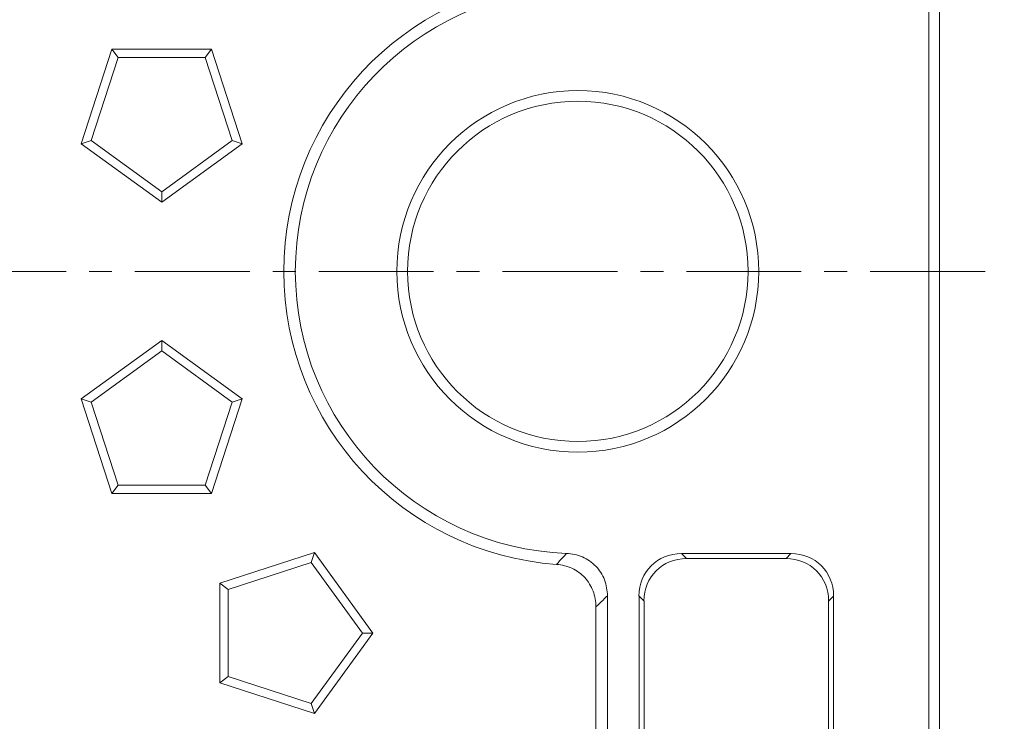
# Model space of a CAD drawing. Units: millimetres. Extents: x 73 to 2279, y 242 to 1722.
# Drawn here: x 1090 to 1199, y 773 to 850 of the extents above; entities that cross this region are included whole.
import ezdxf

# ---------------------------------------------------------------- set-up
doc = ezdxf.new("R2010")
doc.units = ezdxf.units.MM
doc.header["$PDSIZE"] = -1
doc.linetypes.add('CENTERX2', pattern=[20.32, 12.7, -2.54, 2.54, -2.54])
doc.layers.get('0').update_dxf_attribs({"lineweight": 13})
doc.layers.add('kote', color=152, linetype='Continuous', lineweight=0)
doc.styles.get("Standard").update_dxf_attribs({"font": 'trebuc.ttf'})
doc.dimstyles.new('VARIABEL-ST', dxfattribs={"dimscale": 40, "dimtxt": 2, "dimasz": 0.8, "dimexe": 1, "dimexo": 1, "dimgap": 0.4, "dimtad": 1, "dimdsep": 46, "dimtxsty": 'Standard', "dimcen": 0, "dimclrd": 256, "dimclre": 256, "dimclrt": 256, "dimadec": 0, "dimazin": 0, "dimtp": 0.1, "dimtm": 0.1, "dimtfac": 0.71, "dimtmove": 0, "dimatfit": 3, "dimfxl": 1, "dimtzin": 0, "dimarcsym": 0})

# ---------------------------------------------------------------- blocks, each defined once
blk = doc.blocks.new('*D39')
at = {"layer": 'Defpoints', "color": 0, "transparency": 16777216}
for p in [(1187.06, 1078.16), (1187.06, 566.68), (1284.08, 566.68)]:
    blk.add_point(p, dxfattribs=at)
at = {"layer": 'kote', "lineweight": -2, "transparency": 16777216}
for p, q in [((1207.06, 1078.16), (1304.08, 1078.16)), ((1284.08, 1062.16), (1284.08, 582.68)), ((1207.06, 566.68), (1304.08, 566.68))]:
    blk.add_line(p, q, dxfattribs=at)
at = {"layer": 'kote', "transparency": 16777216}
for points in [[(1281.41, 1062.16), (1286.75, 1062.16), (1284.08, 1078.16)], [(1281.41, 582.68), (1286.75, 582.68), (1284.08, 566.68)]]:
    blk.add_solid(points, dxfattribs=at)
at = {"layer": 'kote', "transparency": 16777216, "insert": (1259.87, 822.42), "char_height": 16, "attachment_point": 2, "rotation": 90}
blk.add_mtext('511', dxfattribs=at)

msp = doc.modelspace()

# ---------------------------------------------------------------- linework, layer by layer
at = {"color": 7, "linetype": 'Continuous'}
for p, q in [((1192.04, 571.67), (1192.04, 1073.18)), ((1190.86, 572.85), (1190.86, 1072)), ((1100.54, 846.99), (1097.14, 836.53)), ((1101.22, 846.06), (1100.54, 846.99)), ((1111.54, 846.99), (1100.54, 846.99)), ((1110.86, 846.06), (1111.54, 846.99)), ((1114.94, 836.53), (1111.54, 846.99)), ((1101.22, 846.06), (1098.24, 836.89)), ((1110.86, 846.06), (1101.22, 846.06)), ((1113.83, 836.89), (1110.86, 846.06)), ((1098.24, 836.89), (1097.14, 836.53)), ((1097.14, 836.53), (1106.04, 830.07)), ((1098.24, 836.89), (1106.04, 831.22)), ((1106.04, 831.22), (1113.83, 836.89)), ((1106.04, 830.07), (1114.94, 836.53)), ((1113.83, 836.89), (1114.94, 836.53)), ((1106.04, 831.22), (1106.04, 830.07)), ((1097.14, 808.31), (1106.04, 814.78)), ((1106.04, 813.62), (1106.04, 814.78)), ((1106.04, 814.78), (1114.94, 808.31)), ((1098.24, 807.96), (1106.04, 813.62)), ((1106.04, 813.62), (1113.83, 807.96)), ((1098.24, 807.96), (1097.14, 808.31)), ((1100.54, 797.85), (1097.14, 808.31)), ((1101.22, 798.79), (1098.24, 807.96)), ((1113.83, 807.96), (1110.86, 798.79)), ((1114.94, 808.31), (1111.54, 797.85)), ((1113.83, 807.96), (1114.94, 808.31)), ((1101.22, 798.79), (1100.54, 797.85)), ((1110.86, 798.79), (1101.22, 798.79)), ((1110.86, 798.79), (1111.54, 797.85)), ((1111.54, 797.85), (1100.54, 797.85)), ((1122.93, 791.32), (1112.47, 787.92)), ((1122.57, 790.22), (1122.93, 791.32)), ((1129.39, 782.42), (1122.93, 791.32)), ((1175.61, 791.2), (1163.51, 791.2)), ((1175.07, 790.65), (1164.06, 790.65)), ((1122.57, 790.22), (1113.4, 787.24)), ((1128.23, 782.42), (1122.57, 790.22)), ((1113.4, 787.24), (1112.47, 787.92)), ((1112.47, 787.92), (1112.47, 776.92)), ((1113.4, 787.24), (1113.4, 777.6)), ((1155.31, 786.53), (1155.31, 687.35)), ((1158.81, 690.85), (1158.81, 786.5)), ((1159.36, 691.39), (1159.36, 785.95)), ((1179.76, 691.39), (1179.76, 785.95)), ((1180.31, 690.85), (1180.31, 786.5)), ((1154.04, 785.32), (1154.04, 686.07)), ((1122.57, 774.63), (1128.23, 782.42)), ((1122.93, 773.52), (1129.39, 782.42)), ((1128.23, 782.42), (1129.39, 782.42)), ((1113.4, 777.6), (1112.47, 776.92)), ((1113.4, 777.6), (1122.57, 774.63)), ((1112.47, 776.92), (1122.93, 773.52)), ((1122.57, 774.63), (1122.93, 773.52))]:
    msp.add_line(p, q, dxfattribs=at)
at = {"color": 7, "linetype": 'CENTERX2'}
msp.add_line((1197.06, 822.42), (463.02, 822.42), dxfattribs=at)
at = {"color": 8, "linetype": 'Continuous'}
for p, q in [((1163.51, 791.2), (1164.06, 790.65)), ((1175.07, 790.65), (1175.61, 791.2)), ((1159.36, 785.95), (1158.81, 786.5)), ((1180.31, 786.5), (1179.76, 785.95))]:
    msp.add_line(p, q, dxfattribs=at)
at = {"color": 7, "linetype": 'Continuous'}
for radius in [20, 18.82]:
    msp.add_circle((1152.04, 822.42), radius, dxfattribs=at)
for radius, start, end in [(32.5, 94.16, 265.84), (31.23, 92.2726, 267.7274)]:
    msp.add_arc((1152.04, 822.42), radius, start, end, dxfattribs=at)
for centre, major_axis, start_param, end_param in [((1164.13, 785.88), (-3.98, 3.98), 5.55641, 7.00996), ((1164.68, 785.33), (-3.98, 3.98), 5.55641, 7.00996), ((1174.44, 785.33), (-3.98, -3.98), 2.414818, 3.868368), ((1174.99, 785.88), (-3.98, -3.98), 2.414818, 3.868368)]:
    msp.add_ellipse(centre, major_axis=major_axis, ratio=0.889126, start_param=start_param, end_param=end_param, dxfattribs=at)
at = {"color": 8, "linetype": 'Continuous'}
for points, knots in [([(1149.68, 790.01), (1149.91, 790.26), (1150.15, 790.51), (1150.38, 790.76), (1150.52, 790.91), (1150.66, 791.07), (1150.8, 791.22)], [0, 0, 0, 0, 0.002417194, 0.002417194, 0.002417194, 0.003869625, 0.003869625, 0.003869625, 0.003869625]), ([(1155.31, 786.53), (1155.15, 786.37), (1154.99, 786.22), (1154.83, 786.07), (1154.57, 785.82), (1154.3, 785.57), (1154.04, 785.32)], [0, 0, 0, 0, 0.001469751, 0.001469751, 0.001469751, 0.00391445, 0.00391445, 0.00391445, 0.00391445])]:
    msp.add_open_spline(points, degree=3, knots=knots, dxfattribs=at)
at = {"color": 7, "linetype": 'Continuous'}
for points, knots in [([(1150.8, 791.22), (1151.1, 791.21), (1151.4, 791.17), (1151.98, 791.04), (1152.27, 790.95), (1152.83, 790.71), (1153.09, 790.57), (1153.58, 790.23), (1153.82, 790.03), (1154.23, 789.6), (1154.42, 789.36), (1154.74, 788.85), (1154.88, 788.58), (1155.2, 787.74), (1155.31, 787.13), (1155.31, 786.53)], [0, 0, 0, 0, 0.125, 0.125, 0.25, 0.25, 0.375, 0.375, 0.5, 0.5, 0.625, 0.625, 0.75, 0.75, 1, 1, 1, 1]), ([(1154.04, 785.32), (1154.04, 785.62), (1154.01, 785.91), (1153.91, 786.49), (1153.83, 786.78), (1153.62, 787.33), (1153.49, 787.59), (1153.19, 788.09), (1153.01, 788.33), (1152.61, 788.76), (1152.39, 788.95), (1151.91, 789.3), (1151.65, 789.45), (1151.12, 789.7), (1150.84, 789.79), (1150.27, 789.94), (1149.97, 789.99), (1149.68, 790.01)], [0, 0, 0, 0, 0.125, 0.125, 0.25, 0.25, 0.375, 0.375, 0.5, 0.5, 0.625, 0.625, 0.75, 0.75, 0.875, 0.875, 1, 1, 1, 1])]:
    msp.add_open_spline(points, degree=3, knots=knots, dxfattribs=at)

# ---------------------------------------------------------------- dimensions: what is measured, and where the dimension line sits
at = {"layer": 'kote'}
dim = msp.add_linear_dim(base=(1284.08, 566.68), p1=(1187.06, 1078.16), p2=(1187.06, 566.68), angle=90, dimstyle='VARIABEL-ST', override={"dimscale": 20, "dimtxt": 0.8, "dimtoh": 1, "dimdec": 0, "dimpost": '<>', "dimtofl": 0, "dimatfit": 0}, dxfattribs=at)
dim.commit()
dim.dimension.update_dxf_attribs({"geometry": '*D39', "text_midpoint": (1284.08, 822.42), "dimtype": 160})

doc.saveas('drawing.dxf')
